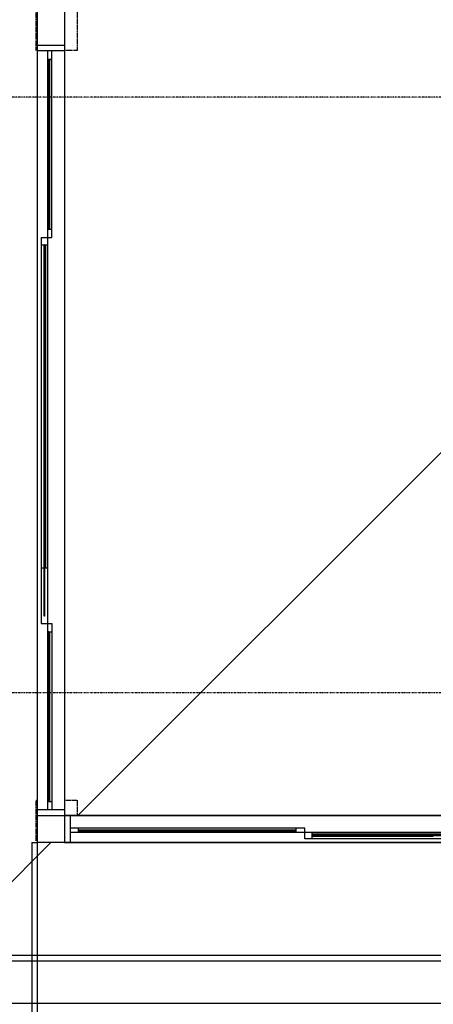
# Model space of a CAD drawing. Extents: x -82251 to 209603, y -4617 to 47178.
# Drawn here: x -49 to 1414, y 12441 to 15924 of the extents above; entities that cross this region are included whole.
import ezdxf

# ---------------------------------------------------------------- set-up
doc = ezdxf.new("R2010")
doc.units = 0
doc.linetypes.add('X-2549-1C$0$EDG-1DOT-2', pattern=[5, 2, -1.4, 0.2, -1.4])
doc.linetypes.add('X-2549-1C$0$EDG-DASH-3', pattern=[4.5, 3, -1.5])
for name, color, linetype in [('X-2549-1C$0$A-CLNG', 11, 'CONTINUOUS'), ('X-2549-1C$0$A-DETL-MBND', 31, 'X-2549-1C$0$EDG-DASH-3'), ('X-2549-1C$0$A-GLAZ', 11, 'CONTINUOUS'), ('X-2549-1C$0$A-ROOF-OTLN', 8, 'CONTINUOUS'), ('X-2549-1C$0$A-WALL', 8, 'CONTINUOUS'), ('X-2549-1C$0$S-GRID', 133, 'X-2549-1C$0$EDG-1DOT-2'), ('X-XREF', 7, 'CONTINUOUS')]:
    doc.layers.add(name, color=color, linetype=linetype)

# ---------------------------------------------------------------- blocks, each defined once
blk = doc.blocks.new('X-2549-1C')
at = {"layer": 'X-2549-1C$0$A-CLNG'}
for p, q in [((13.9, 13013.8), (13.9, 27131)), ((108.9, 18583.9), (108.9, 13108.8)), ((3663.2, 16615.6), (156.4, 13108.8)), ((13.9, 15813.8), (13.9, 15833.8)), ((13.9, 13128.8), (13.9, 15818.8)), ((108.9, 15833.8), (108.9, 15813.8)), ((108.9, 15813.8), (13.9, 15813.8)), ((48.9, 15813.8), (48.9, 13128.8)), ((48.9, 15783.8), (63.9, 15783.8)), ((63.9, 15783.8), (48.9, 15783.8)), ((51.9, 15783.8), (51.9, 15488.8)), ((53.3, 15783.8), (51.9, 15783.8)), ((53.3, 15783.8), (53.3, 15183.8)), ((53.3, 15488.8), (53.3, 15783.8)), ((57.9, 15183.8), (57.9, 15783.8)), ((63.9, 15153.8), (63.9, 15813.8)), ((108.9, 15813.8), (108.9, 13128.8)), ((51.9, 15488.8), (51.9, 15478.8)), ((53.3, 15488.8), (51.9, 15488.8)), ((51.9, 15478.8), (51.9, 15183.8)), ((53.3, 15478.8), (51.9, 15478.8)), ((53.3, 15478.8), (53.3, 15488.8)), ((53.3, 15183.8), (53.3, 15478.8)), ((26.4, 15153.8), (26.4, 13788.8)), ((26.4, 15153.8), (63.9, 15153.8)), ((26.4, 15153.8), (48.9, 15153.8)), ((48.9, 15183.8), (63.9, 15183.8)), ((53.3, 15183.8), (51.9, 15183.8)), ((26.4, 15127.8), (48.9, 15127.8)), ((37.4, 15127.8), (37.4, 14806.5)), ((38, 15127.8), (37.4, 15127.8)), ((38, 13984.8), (38, 15127.8)), ((38, 15127.8), (38, 14057.8)), ((38, 14806.5), (38, 15127.8)), ((42.6, 15127.8), (42.6, 13984.8)), ((42.6, 14057.8), (42.6, 15127.8)), ((37.4, 14806.5), (37.4, 14796.5)), ((38, 14806.5), (37.4, 14806.5)), ((38, 14796.5), (38, 14806.5)), ((37.4, 14796.5), (37.4, 14476.5)), ((38, 14796.5), (37.4, 14796.5)), ((38, 14476.5), (38, 14796.5)), ((37.4, 14476.5), (37.4, 14466.5)), ((38, 14476.5), (37.4, 14476.5)), ((37.4, 14466.5), (37.4, 14145.3)), ((38, 14466.5), (37.4, 14466.5)), ((38, 14466.5), (38, 14476.5)), ((38, 14145.3), (38, 14466.5)), ((37.4, 14145.3), (37.4, 14135.3)), ((38, 14145.3), (37.4, 14145.3)), ((38, 14135.3), (38, 14145.3)), ((37.4, 14135.3), (37.4, 13814.8)), ((38, 14135.3), (37.4, 14135.3)), ((38, 13814.8), (38, 14135.3)), ((26.4, 13984.8), (48.9, 13984.8)), ((26.4, 13984.8), (48.9, 13984.8)), ((38, 13814.8), (37.4, 13814.8)), ((26.4, 13788.8), (48.9, 13788.8)), ((26.4, 13788.8), (63.9, 13788.8)), ((63.9, 13788.8), (63.9, 13128.8)), ((48.9, 13758.8), (63.9, 13758.8)), ((48.9, 13758.8), (63.9, 13758.8)), ((51.9, 13758.8), (51.9, 13463.8)), ((53.3, 13758.8), (51.9, 13758.8)), ((53.3, 13758.8), (53.3, 13158.8)), ((53.3, 13463.8), (53.3, 13758.8)), ((57.9, 13158.8), (57.9, 13758.8)), ((51.9, 13463.8), (51.9, 13453.8)), ((53.3, 13463.8), (51.9, 13463.8)), ((51.9, 13453.8), (51.9, 13158.8)), ((53.3, 13453.8), (51.9, 13453.8)), ((53.3, 13453.8), (53.3, 13463.8)), ((53.3, 13158.8), (53.3, 13453.8)), ((48.9, 13158.8), (63.9, 13158.8)), ((53.3, 13158.8), (51.9, 13158.8)), ((108.9, 13128.8), (13.9, 13128.8)), ((13.9, 13108.8), (13.9, 13128.8)), ((108.9, 13128.8), (108.9, 13108.8)), ((108.9, 13108.8), (3663.2, 13108.8)), ((128.9, 13108.8), (108.9, 13108.8)), ((3548.9, 13108.8), (128.9, 13108.8)), ((128.9, 13108.8), (128.9, 13013.8)), ((958.9, 13063.8), (128.9, 13063.8)), ((158.9, 13048.8), (158.9, 13063.8)), ((928.9, 13048.8), (928.9, 13063.8)), ((928.9, 13048.8), (928.9, 13063.8)), ((958.9, 13026.3), (958.9, 13063.8)), ((3548.9, 13048.8), (128.9, 13048.8)), ((158.9, 13057.8), (928.9, 13057.8)), ((928.9, 13053.1), (158.9, 13053.1)), ((538.9, 13053.1), (158.9, 13053.1)), ((158.9, 13051.8), (158.9, 13053.1)), ((158.9, 13051.8), (538.9, 13051.8)), ((548.9, 13053.1), (538.9, 13053.1)), ((538.9, 13051.8), (538.9, 13053.1)), ((538.9, 13051.8), (548.9, 13051.8)), ((928.9, 13053.1), (548.9, 13053.1)), ((548.9, 13051.8), (548.9, 13053.1)), ((548.9, 13051.8), (928.9, 13051.8)), ((928.9, 13051.8), (928.9, 13053.1)), ((958.9, 13026.3), (958.9, 13048.8)), ((984.9, 13026.3), (984.9, 13048.8)), ((984.9, 13026.3), (984.9, 13048.8)), ((2692.9, 13042.5), (984.9, 13042.5)), ((984.9, 13037.9), (2692.9, 13037.9)), ((1403.5, 13037.9), (984.9, 13037.9)), ((984.9, 13036.4), (984.9, 13037.9)), ((984.9, 13036.4), (1403.5, 13036.4)), ((1057.9, 13042.5), (2692.9, 13042.5)), ((2692.9, 13037.9), (1057.9, 13037.9)), ((1413.5, 13037.9), (1403.5, 13037.9)), ((1403.5, 13036.4), (1403.5, 13037.9)), ((1403.5, 13036.4), (1413.5, 13036.4)), ((61, 13013.4), (-338.6, 12613.8)), ((3663.2, 13013.8), (13.9, 13013.8)), ((108.9, 13013.8), (128.9, 13013.8)), ((128.9, 13013.8), (3553.9, 13013.8)), ((2718.9, 13026.3), (958.9, 13026.3)), ((3663.2, 12613.8), (-338.6, 12613.8)), ((3663.2, 12593.8), (-358.6, 12593.8)), ((3663.2, 12443.8), (-508.6, 12443.8))]:
    blk.add_line(p, q, dxfattribs=at)
at = {"layer": 'X-2549-1C$0$A-DETL-MBND'}
for p, q in [((8.7, 15815.7), (8.7, 15960.7)), ((153.7, 15960.7), (153.7, 15815.7)), ((13.9, 15815.7), (8.7, 15815.7)), ((153.7, 15815.7), (108.9, 15815.7)), ((8.7, 13163.8), (13.9, 13163.8)), ((8.7, 13018.8), (8.7, 13163.8)), ((108.9, 13163.8), (153.7, 13163.8)), ((153.7, 13163.8), (153.7, 13108.8)), ((13.9, 13018.8), (8.7, 13018.8))]:
    blk.add_line(p, q, dxfattribs=at)
at = {"layer": 'X-2549-1C$0$A-GLAZ'}
for p, q in [((13.9, 15813.8), (13.9, 15833.8)), ((13.9, 13128.8), (13.9, 15818.8)), ((108.9, 15833.8), (108.9, 15813.8)), ((108.9, 15813.8), (13.9, 15813.8)), ((48.9, 15813.8), (48.9, 13128.8)), ((48.9, 15783.8), (63.9, 15783.8)), ((63.9, 15783.8), (48.9, 15783.8)), ((51.9, 15488.8), (51.9, 15783.8)), ((53.3, 15783.8), (51.9, 15783.8)), ((53.3, 15783.8), (53.3, 15183.8)), ((53.3, 15783.8), (53.3, 15488.8)), ((57.9, 15183.8), (57.9, 15783.8)), ((63.9, 15153.8), (63.9, 15813.8)), ((108.9, 15813.8), (108.9, 13128.8)), ((51.9, 15478.8), (51.9, 15488.8)), ((53.3, 15488.8), (51.9, 15488.8)), ((51.9, 15183.8), (51.9, 15478.8)), ((53.3, 15478.8), (51.9, 15478.8)), ((53.3, 15488.8), (53.3, 15478.8)), ((53.3, 15478.8), (53.3, 15183.8)), ((26.4, 15153.8), (26.4, 13788.8)), ((26.4, 15153.8), (63.9, 15153.8)), ((26.4, 15153.8), (48.9, 15153.8)), ((48.9, 15183.8), (63.9, 15183.8)), ((53.3, 15183.8), (51.9, 15183.8)), ((26.4, 15127.8), (48.9, 15127.8)), ((37.4, 14806.5), (37.4, 15127.8)), ((38, 15127.8), (37.4, 15127.8)), ((38, 13984.8), (38, 15127.8)), ((38, 15127.8), (38, 14057.8)), ((38, 15127.8), (38, 14806.5)), ((42.6, 15127.8), (42.6, 13984.8)), ((42.6, 14057.8), (42.6, 15127.8)), ((37.4, 14796.5), (37.4, 14806.5)), ((38, 14806.5), (37.4, 14806.5)), ((38, 14806.5), (38, 14796.5)), ((37.4, 14476.5), (37.4, 14796.5)), ((38, 14796.5), (37.4, 14796.5)), ((38, 14796.5), (38, 14476.5)), ((37.4, 14466.5), (37.4, 14476.5)), ((38, 14476.5), (37.4, 14476.5)), ((37.4, 14145.3), (37.4, 14466.5)), ((38, 14466.5), (37.4, 14466.5)), ((38, 14476.5), (38, 14466.5)), ((38, 14466.5), (38, 14145.3)), ((37.4, 14135.3), (37.4, 14145.3)), ((38, 14145.3), (37.4, 14145.3)), ((38, 14145.3), (38, 14135.3)), ((37.4, 13814.8), (37.4, 14135.3)), ((38, 14135.3), (37.4, 14135.3)), ((38, 14135.3), (38, 13814.8)), ((26.4, 13984.8), (48.9, 13984.8)), ((26.4, 13984.8), (48.9, 13984.8)), ((38, 13814.8), (37.4, 13814.8)), ((26.4, 13788.8), (48.9, 13788.8)), ((26.4, 13788.8), (63.9, 13788.8)), ((63.9, 13788.8), (63.9, 13128.8)), ((48.9, 13758.8), (63.9, 13758.8)), ((48.9, 13758.8), (63.9, 13758.8)), ((51.9, 13463.8), (51.9, 13758.8)), ((53.3, 13758.8), (51.9, 13758.8)), ((53.3, 13758.8), (53.3, 13158.8)), ((53.3, 13758.8), (53.3, 13463.8)), ((57.9, 13158.8), (57.9, 13758.8)), ((51.9, 13453.8), (51.9, 13463.8)), ((53.3, 13463.8), (51.9, 13463.8)), ((51.9, 13158.8), (51.9, 13453.8)), ((53.3, 13453.8), (51.9, 13453.8)), ((53.3, 13463.8), (53.3, 13453.8)), ((53.3, 13453.8), (53.3, 13158.8)), ((48.9, 13158.8), (63.9, 13158.8)), ((53.3, 13158.8), (51.9, 13158.8)), ((108.9, 13128.8), (13.9, 13128.8)), ((13.9, 13108.8), (13.9, 13128.8)), ((108.9, 13128.8), (108.9, 13108.8)), ((128.9, 13108.8), (108.9, 13108.8)), ((3548.9, 13108.8), (128.9, 13108.8)), ((128.9, 13108.8), (128.9, 13013.8)), ((958.9, 13063.8), (128.9, 13063.8)), ((158.9, 13048.8), (158.9, 13063.8)), ((928.9, 13048.8), (928.9, 13063.8)), ((928.9, 13048.8), (928.9, 13063.8)), ((958.9, 13026.3), (958.9, 13063.8)), ((3548.9, 13048.8), (128.9, 13048.8)), ((158.9, 13057.8), (928.9, 13057.8)), ((928.9, 13053.1), (158.9, 13053.1)), ((158.9, 13053.1), (538.9, 13053.1)), ((158.9, 13051.8), (158.9, 13053.1)), ((538.9, 13051.8), (158.9, 13051.8)), ((538.9, 13053.1), (548.9, 13053.1)), ((538.9, 13051.8), (538.9, 13053.1)), ((548.9, 13051.8), (538.9, 13051.8)), ((548.9, 13053.1), (928.9, 13053.1)), ((548.9, 13051.8), (548.9, 13053.1)), ((928.9, 13051.8), (548.9, 13051.8)), ((928.9, 13051.8), (928.9, 13053.1)), ((958.9, 13026.3), (958.9, 13048.8)), ((984.9, 13026.3), (984.9, 13048.8)), ((984.9, 13026.3), (984.9, 13048.8)), ((2692.9, 13042.5), (984.9, 13042.5)), ((984.9, 13037.9), (2692.9, 13037.9)), ((984.9, 13037.9), (996.4, 13037.9)), ((984.9, 13036.4), (984.9, 13037.9)), ((996.4, 13036.4), (984.9, 13036.4)), ((996.4, 13037.9), (1403.5, 13037.9)), ((996.4, 13036.4), (996.4, 13037.9)), ((1403.5, 13036.4), (996.4, 13036.4)), ((1057.9, 13042.5), (2692.9, 13042.5)), ((2692.9, 13037.9), (1057.9, 13037.9)), ((1403.5, 13037.9), (1413.5, 13037.9)), ((1403.5, 13036.4), (1403.5, 13037.9)), ((1413.5, 13036.4), (1403.5, 13036.4)), ((1413.5, 13036.4), (1413.5, 13037.9)), ((108.9, 13013.8), (128.9, 13013.8)), ((128.9, 13013.8), (3553.9, 13013.8)), ((2718.9, 13026.3), (958.9, 13026.3))]:
    blk.add_line(p, q, dxfattribs=at)
at = {"layer": 'X-2549-1C$0$A-ROOF-OTLN'}
for p, q in [((-6.1, 13013.8), (13.9, 13013.8)), ((-6.1, 13013.8), (-6.1, 12371)), ((13.9, 12371), (13.9, 13013.8))]:
    blk.add_line(p, q, dxfattribs=at)
at = {"layer": 'X-2549-1C$0$A-WALL'}
for p, q in [((13.9, 13013.8), (13.9, 24013.9)), ((108.9, 15928.9), (108.9, 13013.8)), ((13.9, 15833.8), (108.9, 15833.8)), ((13.9, 13108.8), (3568.2, 13108.8)), ((3568.2, 13013.8), (13.9, 13013.8))]:
    blk.add_line(p, q, dxfattribs=at)
at = {"layer": 'X-2549-1C$0$S-GRID'}
for p, q in [((13.9, -2690.7), (13.9, 46378.3)), ((58600.7, 15650.5), (-1290, 15650.5)), ((58600.7, 13542.9), (-1290, 13542.9))]:
    blk.add_line(p, q, dxfattribs=at)

msp = doc.modelspace()

# ---------------------------------------------------------------- block references
at = {"layer": 'X-XREF'}
msp.add_blockref('X-2549-1C', (0, 0), dxfattribs=at)

doc.saveas('drawing.dxf')
